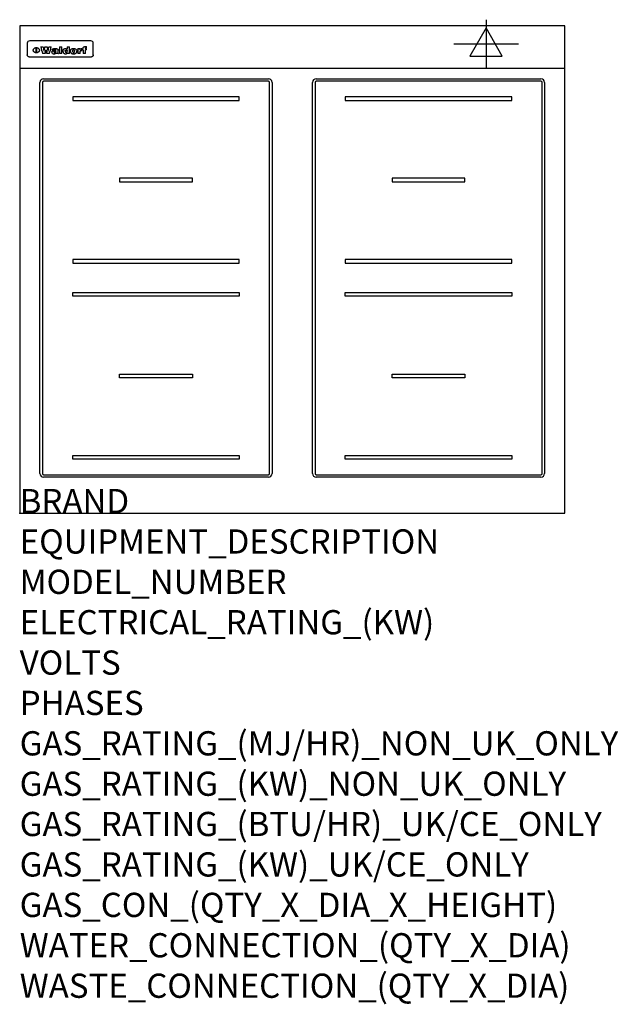
# Model space of a CAD drawing. Extents: x 0 to 988, y -811 to 815.
import ezdxf

# ---------------------------------------------------------------- set-up
doc = ezdxf.new("R2010")
doc.units = 0
doc.header["$LTSCALE"] = 2.5
doc.layers.get('0').update_dxf_attribs({"linetype": 'CONTINUOUS'})
for name, color, linetype in [('MOFFAT_2D_ELECTRICAL', 6, 'CONTINUOUS'), ('MOFFAT_DETAIL', 5, 'CONTINUOUS'), ('MOFFAT_NOTES', 2, 'CONTINUOUS'), ('MOFFAT_PROFILE', 1, 'CONTINUOUS')]:
    doc.layers.add(name, color=color, linetype=linetype)
doc.styles.get("Standard").update_dxf_attribs({"font": 'txt.shx'})

# ---------------------------------------------------------------- blocks, each defined once
blk = doc.blocks.new('ELECTRICAL_CONNECTION')
at = {"layer": 'MOFFAT_2D_ELECTRICAL'}
for p, q in [((0, 40), (0, -40)), ((0, 26.7), (-26.7, -20)), ((26.7, -20), (0, 26.7)), ((-53.3, 0), (53.3, 0)), ((-26.7, -20), (26.7, -20))]:
    blk.add_line(p, q, dxfattribs=at)

msp = doc.modelspace()

# ---------------------------------------------------------------- linework, layer by layer
msp.add_point((0, 0))
at = {"layer": 'MOFFAT_DETAIL'}
for p, q in [((12.5, 776.5), (12.5, 776.1)), ((12.5, 776.1), (12.5, 773.6)), ((12.5, 773.6), (12.5, 759.5)), ((117.5, 780), (16.5, 780)), ((27.3, 760.3), (27.3, 768.9)), ((27.8, 768.9), (27.8, 760.3)), ((34.6, 770.3), (38.7, 770.3)), ((41.7, 770.3), (45.2, 770.3)), ((48.1, 770.3), (52.1, 770.3)), ((57.2, 764.6), (53.4, 764.6)), ((59.5, 765.3), (59.5, 765.3)), ((59.8, 764.7), (59.8, 764.7)), ((63.5, 759.9), (63.5, 764.4)), ((65.8, 770.3), (65.8, 759)), ((65.8, 770.3), (69.7, 770.3)), ((69.7, 759), (69.7, 770.3)), ((78.3, 770.3), (78.3, 766.3)), ((78.3, 770.3), (82, 770.3)), ((82, 759), (82, 770.3)), ((96, 767.2), (99.5, 767.2)), ((96, 767.2), (96, 759)), ((99.5, 765.6), (99.5, 767.2)), ((102.5, 767.4), (102.8, 767.4)), ((102.8, 764.1), (102.8, 767.4)), ((103.4, 767.2), (104.6, 767.2)), ((103.4, 767.2), (103.4, 765.3)), ((104.6, 765.3), (103.4, 765.3)), ((104.6, 767.7), (104.6, 767.2)), ((104.6, 765.3), (104.6, 759)), ((107.9, 770.6), (110, 770.6)), ((108.4, 767.2), (110, 767.2)), ((110, 765.3), (108.4, 765.3)), ((108.4, 759), (108.4, 765.3)), ((110, 768.4), (110, 770.6)), ((110, 765.3), (110, 767.2)), ((121.5, 776.1), (121.5, 776.5)), ((121.5, 773.6), (121.5, 776.1)), ((121.5, 759.5), (121.5, 773.6)), ((12.5, 759.5), (12.5, 757.1)), ((117.5, 753.3), (16.5, 753.3)), ((42, 759), (37.8, 759)), ((49, 759), (44.9, 759)), ((59.8, 762.4), (59.8, 762.1)), ((63.9, 759), (60.1, 759)), ((63.9, 759), (63.9, 759.2)), ((69.7, 759), (65.8, 759)), ((78.6, 760), (78.6, 759)), ((82, 759), (78.6, 759)), ((99.8, 759), (96, 759)), ((99.8, 759), (99.8, 762.3)), ((108.4, 759), (104.6, 759)), ((121.5, 757.1), (121.5, 759.5)), ((39.5, 717.5), (410.5, 717.5)), ((489.5, 717.5), (860.5, 717.5)), ((33.5, 65.5), (33.5, 711.5)), ((37.5, 711.5), (37.5, 65.5)), ((410.5, 713.5), (39.5, 713.5)), ((412.5, 65.5), (412.5, 711.5)), ((416.5, 711.5), (416.5, 65.5)), ((483.5, 65.5), (483.5, 711.5)), ((487.5, 711.5), (487.5, 65.5)), ((860.5, 713.5), (489.5, 713.5)), ((862.5, 65.5), (862.5, 711.5)), ((866.5, 711.5), (866.5, 65.5)), ((362.5, 687.8), (87.5, 687.8)), ((87.5, 687.8), (87.5, 681.8)), ((362.5, 681.8), (362.5, 687.8)), ((812.5, 687.8), (537.5, 687.8)), ((537.5, 687.8), (537.5, 681.8)), ((812.5, 681.8), (812.5, 687.8)), ((87.5, 681.8), (362.5, 681.8)), ((537.5, 681.8), (812.5, 681.8)), ((165, 553.3), (165, 547.3)), ((285, 553.3), (165, 553.3)), ((285, 547.3), (285, 553.3)), ((615, 553.3), (615, 547.3)), ((735, 553.3), (615, 553.3)), ((735, 547.3), (735, 553.3)), ((165, 547.3), (285, 547.3)), ((615, 547.3), (735, 547.3)), ((87.5, 418.8), (87.5, 412.8)), ((362.5, 418.8), (87.5, 418.8)), ((87.5, 412.8), (362.5, 412.8)), ((362.5, 412.8), (362.5, 418.8)), ((537.5, 418.8), (537.5, 412.8)), ((812.5, 418.8), (537.5, 418.8)), ((537.5, 412.8), (812.5, 412.8)), ((812.5, 412.8), (812.5, 418.8)), ((87.5, 358.3), (87.5, 364.3)), ((87.5, 364.3), (362.5, 364.3)), ((362.5, 358.3), (87.5, 358.3)), ((362.5, 364.3), (362.5, 358.3)), ((537.5, 358.3), (537.5, 364.3)), ((537.5, 364.3), (812.5, 364.3)), ((812.5, 358.3), (537.5, 358.3)), ((812.5, 364.3), (812.5, 358.3)), ((165, 223.8), (165, 229.8)), ((165, 229.8), (285, 229.8)), ((285, 229.8), (285, 223.8)), ((615, 223.8), (615, 229.8)), ((615, 229.8), (735, 229.8)), ((735, 229.8), (735, 223.8)), ((285, 223.8), (165, 223.8)), ((735, 223.8), (615, 223.8)), ((87.5, 95.3), (362.5, 95.3)), ((87.5, 89.3), (87.5, 95.3)), ((362.5, 89.3), (87.5, 89.3)), ((362.5, 95.3), (362.5, 89.3)), ((537.5, 95.3), (812.5, 95.3)), ((537.5, 89.3), (537.5, 95.3)), ((812.5, 89.3), (537.5, 89.3)), ((812.5, 95.3), (812.5, 89.3)), ((39.5, 63.5), (410.5, 63.5)), ((410.5, 59.5), (39.5, 59.5)), ((489.5, 63.5), (860.5, 63.5)), ((860.5, 59.5), (489.5, 59.5))]:
    msp.add_line(p, q, dxfattribs=at)
at = {"layer": 'MOFFAT_DETAIL', "flags": 128}
for points in [[(22.5, 764.5), (22.5, 764.8), (22.5, 765), (22.6, 765.3), (22.7, 765.6), (22.7, 765.9), (22.9, 766.1), (23, 766.4), (23.1, 766.6), (23.3, 766.9), (23.5, 767.1), (23.7, 767.3), (23.9, 767.5), (24.1, 767.7), (24.3, 767.9), (24.6, 768.1), (24.8, 768.3), (25.1, 768.4), (25.4, 768.5), (25.7, 768.6), (26, 768.7), (26.3, 768.8), (26.6, 768.9), (26.9, 768.9), (27.3, 768.9)], [(27.3, 760.3), (26.9, 760.3), (26.6, 760.4), (26.3, 760.4), (26, 760.5), (25.7, 760.6), (25.4, 760.7), (25.1, 760.8), (24.8, 760.9), (24.6, 761.1), (24.3, 761.2), (24.1, 761.4), (23.9, 761.6), (23.7, 761.8), (23.5, 762), (23.3, 762.2), (23.1, 762.4), (23, 762.7), (22.9, 762.9), (22.7, 763.2), (22.7, 763.4), (22.6, 763.7), (22.5, 764), (22.5, 764.2), (22.5, 764.5)], [(27.8, 768.9), (28.1, 768.9), (28.4, 768.9), (28.7, 768.8), (29, 768.7), (29.3, 768.6), (29.6, 768.5), (29.9, 768.4), (30.2, 768.3), (30.4, 768.1), (30.7, 767.9), (30.9, 767.7), (31.1, 767.5), (31.3, 767.3), (31.5, 767.1), (31.7, 766.9), (31.9, 766.6), (32, 766.4), (32.1, 766.1), (32.3, 765.9), (32.3, 765.6), (32.4, 765.3), (32.5, 765), (32.5, 764.8), (32.5, 764.5)], [(32.5, 764.5), (32.5, 764.2), (32.5, 764), (32.4, 763.7), (32.3, 763.4), (32.3, 763.2), (32.1, 762.9), (32, 762.7), (31.9, 762.4), (31.7, 762.2), (31.5, 762), (31.3, 761.8), (31.1, 761.6), (30.9, 761.4), (30.7, 761.2), (30.4, 761.1), (30.2, 760.9), (29.9, 760.8), (29.6, 760.7), (29.3, 760.6), (29, 760.5), (28.7, 760.4), (28.4, 760.4), (28.1, 760.3), (27.8, 760.3)], [(15, 753.6), (14.7, 753.7), (14.5, 753.8), (14.2, 754), (14, 754.1), (13.8, 754.3), (13.6, 754.5), (13.4, 754.7), (13.2, 754.9), (13, 755.2), (12.9, 755.4), (12.8, 755.7), (12.7, 756), (12.6, 756.2), (12.5, 756.5), (12.5, 756.8), (12.5, 757.1)], [(16.5, 753.3), (16.1, 753.3), (15.7, 753.4), (15.3, 753.4), (15, 753.6)], [(119, 753.6), (118.7, 753.4), (118.3, 753.4), (117.9, 753.3), (117.5, 753.3)], [(121.5, 757.1), (121.5, 756.8), (121.5, 756.5), (121.4, 756.2), (121.3, 756), (121.2, 755.7), (121.1, 755.4), (121, 755.2), (120.8, 754.9), (120.6, 754.7), (120.4, 754.5), (120.2, 754.3), (120, 754.1), (119.8, 754), (119.5, 753.8), (119.3, 753.7), (119, 753.6)]]:
    msp.add_lwpolyline(points, dxfattribs=at)
at = {"layer": 'MOFFAT_DETAIL'}
for centre, radius, start, end in [((39.5, 711.5), 6, 90, 180), ((410.5, 711.5), 6, 0, 90), ((489.5, 711.5), 6, 90, 180), ((860.5, 711.5), 6, 0, 90), ((39.5, 711.5), 2, 90, 180), ((410.5, 711.5), 2, 0, 90), ((489.5, 711.5), 2, 90, 180), ((860.5, 711.5), 2, 0, 90), ((39.5, 65.5), 6, 180, 270), ((39.5, 65.5), 2, 180, 270), ((410.5, 65.5), 6, 270, 0), ((410.5, 65.5), 2, 270, 0), ((489.5, 65.5), 6, 180, 270), ((489.5, 65.5), 2, 180, 270), ((860.5, 65.5), 6, 270, 0), ((860.5, 65.5), 2, 270, 0)]:
    msp.add_arc(centre, radius, start, end, dxfattribs=at)
for centre, major_axis, ratio, start_param, end_param in [((16.5, 776.5), (-4, 0), 0.866025, 4.712389, 6.283185), ((36.2, 793.1), (-12.1, 57.2), 0.115401, 1.957335, 2.184819), ((39.8, 793.1), (8.3, -57.2), 0.081873, 5.111411, 5.258321), ((40.5, 793.1), (9.8, 57.2), 0.095295, 4.170858, 4.317769), ((43.2, 793.1), (-9.2, -57.2), 0.089618, 0.946737, 1.082967), ((43.6, 793.1), (-9.5, 57.2), 0.09282, 2.05754, 2.19377), ((46.4, 793.1), (9.3, -57.2), 0.090857, 5.108549, 5.255459), ((47.1, 793.1), (8.1, 57.2), 0.079858, 4.16586, 4.312771), ((50.6, 793.1), (-11.9, -57.2), 0.113882, 0.956097, 1.183581), ((53.4, 793.1), (6.5, 57.2), 0.064641, 4.198044, 4.211249), ((53.2, 793.1), (19.2, 57.2), 0.169083, 4.260536, 4.271857), ((52.7, 793.1), (38.4, 56.4), 0.251437, 4.384455, 4.394363), ((51.6, 793.1), (68.1, 54.4), 0.262167, 4.542362, 4.550386), ((47.1, 793.1), (171.6, 50.8), 0.153536, 4.711284, 4.711442), ((50.1, 793.1), (103.1, 52.5), 0.221899, 4.644434, 4.64947), ((47.1, 793.1), (164.4, 50.9), 0.159069, 4.712693, 4.716471), ((42.7, 793.1), (248, 50.2), 0.110898, 4.743263, 4.746097), ((33, 793.1), (419.8, 49.8), 0.06724, 4.760567, 4.762456), ((57, 793.1), (-30.7, -56.8), 0.228764, 1.174057, 1.18459), ((57.1, 793.1), (-7.7, -57.2), 0.075574, 1.059217, 1.061261), ((-7, 793.1), (1110.6, 49.6), 0.025722, 4.769284, 4.770072), ((56, 793.1), (102.4, 52.5), 0.222801, 4.613084, 4.614656), ((52.9, 793.1), (296.9, 50), 0.093749, 4.712637, 4.715153), ((-52.8, 793.1), (1889.2, 49.6), 0.015141, 4.770823, 4.770981), ((82.3, 793.1), (-1288.1, 49.6), 0.022189, 1.553095, 1.553409), ((156.4, 793.1), (-1660.2, 49.6), 0.017226, 1.512322, 1.512794), ((62.8, 793.1), (-216.9, 50.4), 0.125291, 1.581661, 1.584648), ((60, 793.1), (119.4, 51.9), 0.202417, 4.615998, 4.621028), ((90.2, 793.1), (-528, 49.7), 0.053742, 1.517341, 1.518758), ((60, 793.1), (-27.3, 56.9), 0.214652, 1.976624, 1.987157), ((59.7, 793.1), (32.5, 56.7), 0.235222, 4.3191, 4.326016), ((78.4, 793.1), (-321.5, 50), 0.086957, 1.527211, 1.529258), ((72, 793.1), (-203.7, 50.5), 0.132462, 1.548566, 1.552502), ((68, 793.1), (-124.8, 51.7), 0.19635, 1.600887, 1.605924), ((66.3, 793.1), (-88.1, 53.2), 0.240603, 1.668887, 1.670303), ((65.3, 793.1), (-65.9, 54.5), 0.263833, 1.741061, 1.749871), ((64.3, 793.1), (-35.9, 56.6), 0.245476, 1.903977, 1.913099), ((63.7, 793.1), (15.6, -57.2), 0.143886, 5.169919, 5.180611), ((63.5, 793.1), (5, -57.2), 0.050176, 5.215542, 5.229533), ((63.5, 793.1), (1.8, -57.2), 0.01784, 5.233387, 5.237788), ((71.6, 793.1), (7.6, 57.2), 0.075145, 4.181513, 4.194876), ((71.6, 793.1), (14.2, 57.2), 0.132942, 4.217947, 4.230209), ((71.5, 793.1), (22.5, 57.1), 0.189973, 4.271929, 4.283091), ((71.3, 793.1), (32.6, 56.7), 0.23556, 4.342821, 4.353042), ((71, 793.1), (41.8, 56.2), 0.25802, 4.407996, 4.411456), ((70.7, 793.1), (52.3, 55.5), 0.267543, 4.46898, 4.478419), ((69.6, 793.1), (79.8, 53.6), 0.25057, 4.588067, 4.595306), ((67.3, 793.1), (126.6, 51.7), 0.194381, 4.683066, 4.688103), ((59.8, 793.1), (262.6, 50.1), 0.105184, 4.747203, 4.74988), ((14.6, 793.1), (1049.6, 49.6), 0.027212, 4.768674, 4.769147), ((75.7, 793.1), (-22.6, -57.1), 0.190252, 1.109071, 1.119132), ((110.7, 793.1), (-608.3, 49.7), 0.046748, 1.516571, 1.51783), ((75.8, 793.1), (65.2, 54.6), 0.26432, 4.491487, 4.49809), ((75.1, 793.1), (272.7, 50.1), 0.101547, 4.697199, 4.699872), ((87.1, 793.1), (-191.5, 50.6), 0.139796, 1.550929, 1.55455), ((78.7, 793.1), (-321.5, 50), 0.086957, 1.578175, 1.580218), ((84.8, 793.1), (-148.6, 51.2), 0.172511, 1.576996, 1.577783), ((81.9, 793.1), (-91.8, 53), 0.235994, 1.653744, 1.660354), ((77.7, 793.1), (-70.5, 54.2), 0.260167, 1.764324, 1.771713), ((80.5, 793.1), (-61.6, 54.9), 0.266408, 1.758066, 1.767034), ((77.8, 793.1), (-30.1, 56.8), 0.226427, 1.978456, 1.981757), ((80.1, 793.1), (-49.9, 55.7), 0.266551, 1.823201, 1.824931), ((83.8, 793.1), (9, 57.2), 0.088184, 4.186201, 4.199249), ((83.8, 793.1), (16.7, 57.2), 0.151836, 4.229671, 4.241618), ((83.7, 793.1), (26.4, 57), 0.210674, 4.294745, 4.305593), ((83.5, 793.1), (39, 56.4), 0.252891, 4.381399, 4.391148), ((83.1, 793.1), (52.2, 55.5), 0.267498, 4.464093, 4.47007), ((82.5, 793.1), (69.2, 54.3), 0.261267, 4.545202, 4.552596), ((81.5, 793.1), (94.6, 52.9), 0.232514, 4.625697, 4.631834), ((79.2, 793.1), (141.8, 51.3), 0.178819, 4.696373, 4.700938), ((75.3, 793.1), (215.3, 50.4), 0.126114, 4.736034, 4.73934), ((64, 793.1), (415, 49.8), 0.067991, 4.760699, 4.762588), ((87.7, 793.1), (-22, -57.1), 0.186632, 1.111751, 1.12134), ((87.6, 793.1), (61.8, 54.8), 0.266311, 4.482757, 4.489988), ((85.7, 793.1), (260.8, 50.2), 0.105885, 4.701778, 4.704608), ((20.6, 793.1), (1159.3, 49.6), 0.024646, 4.769693, 4.770323), ((151.1, 793.1), (-1053.4, 49.6), 0.027114, 1.513084, 1.513872), ((92.5, 793.1), (-282.6, 50.1), 0.098214, 1.575612, 1.578128), ((90.4, 793.1), (-65.2, 54.6), 0.26432, 1.778493, 1.786039), ((111.6, 793.1), (-374.3, 49.9), 0.075145, 1.522605, 1.524652), ((90.3, 793.1), (-26, 57), 0.208712, 1.996811, 2.002471), ((90.3, 793.1), (-11.2, 57.2), 0.107749, 2.076409, 2.088357), ((102.1, 793.1), (-205.5, 50.5), 0.131452, 1.546924, 1.550387), ((98.2, 793.1), (-130.8, 51.6), 0.189973, 1.592906, 1.597786), ((96.4, 793.1), (-93.1, 52.9), 0.234389, 1.655413, 1.66155), ((95.4, 793.1), (-68, 54.4), 0.262233, 1.735791, 1.742398), ((94.7, 793.1), (-48.1, 55.8), 0.265413, 1.834386, 1.843508), ((94.4, 793.1), (-35, 56.6), 0.242881, 1.919569, 1.929632), ((94.2, 793.1), (22.2, -57.1), 0.188032, 5.147164, 5.158483), ((94.2, 793.1), (14.2, -57.2), 0.132942, 5.198342, 5.210604), ((98.9, 793.1), (25, 57), 0.20353, 4.300124, 4.312862), ((98.2, 793.1), (43.6, 56.1), 0.260713, 4.423733, 4.43333), ((97.2, 793.1), (68, 54.4), 0.262233, 4.550384, 4.55479), ((94.8, 793.1), (117.6, 52), 0.20449, 4.671362, 4.676399), ((87.3, 793.1), (257.6, 50.2), 0.107097, 4.745641, 4.748475), ((33.5, 793.1), (1202.2, 49.6), 0.023769, 4.76835, 4.768823), ((103.4, 793.1), (14.1, 57.2), 0.131452, 4.299285, 4.311748), ((104.3, 793.1), (3.7, 57.2), 0.03708, 4.254584, 4.269397), ((101.9, 793.1), (30.1, 56.8), 0.226427, 4.398701, 4.40865), ((100.1, 793.1), (48.7, 55.8), 0.265819, 4.517421, 4.521688), ((97, 793.1), (79, 53.7), 0.251437, 4.648034, 4.654359), ((88.9, 793.1), (152.4, 51.1), 0.169083, 4.766957, 4.771229), ((68.7, 793.1), (328.2, 49.9), 0.08525, 4.814904, 4.817278), ((-101.4, 793.1), (1774.7, 49.6), 0.016116, 4.829801, 4.830117), ((106.8, 793.1), (-22.4, -57.1), 0.189388, 1.182942, 1.193813), ((108.2, 793.1), (-2.3, -57.2), 0.022692, 1.106135, 1.1096), ((108.6, 793.1), (3.3, -57.2), 0.033222, 5.176023, 5.178385), ((108.5, 793.1), (2.8, -57.2), 0.027714, 5.178971, 5.181805), ((101.7, 793.1), (94.6, 52.9), 0.232514, 4.655615, 4.657506), ((82.1, 793.1), (359.8, 49.9), 0.078055, 4.775839, 4.778046), ((201.5, 793.1), (-1202.2, 49.6), 0.023769, 1.495299, 1.495456), ((210.2, 793.1), (-1316.7, 49.6), 0.021708, 1.495293, 1.495451), ((117.5, 776.5), (4, 0), 0.866025, 0, 1.570796), ((53.4, 793.1), (5.6, 57.2), 0.055651, 4.126897, 4.140913), ((52.8, 793.1), (-2.5, 57.2), 0.025591, 2.160584, 2.16673), ((52.2, 793.1), (-9.6, 57.2), 0.093749, 2.152075, 2.165164), ((54.2, 793.1), (18.6, 57.2), 0.165404, 4.189319, 4.200965), ((50.9, 793.1), (-23.3, 57.1), 0.194381, 2.101775, 2.112984), ((55.2, 793.1), (43, 56.1), 0.25987, 4.343559, 4.352682), ((48.6, 793.1), (-46.9, 55.9), 0.264454, 1.973584, 1.982592), ((56.1, 793.1), (70.2, 54.3), 0.260447, 4.481081, 4.482969), ((56.7, 793.1), (92.7, 52.9), 0.234951, 4.548304, 4.553022), ((46, 793.1), (-73.1, 54.1), 0.25768, 1.86586, 1.870605), ((41.1, 793.1), (-117.5, 52), 0.204617, 1.77256, 1.777782), ((57.9, 793.1), (137.5, 51.4), 0.183066, 4.618103, 4.622349), ((59.3, 793.1), (201.5, 50.5), 0.133732, 4.65719, 4.660806), ((28.2, 793.1), (-228.9, 50.3), 0.119322, 1.713758, 1.716924), ((60.9, 793.1), (292.2, 50), 0.095174, 4.678021, 4.681008), ((-34.4, 793.1), (-752.4, 49.7), 0.037879, 1.693205, 1.694313), ((239.5, 793.1), (1517.1, 49.6), 0.018848, 4.590755, 4.591072), ((62.3, 793.1), (385.1, 49.8), 0.073106, 4.687841, 4.68957), ((57.9, 793.1), (-13.8, -57.2), 0.129036, 1.012618, 1.017815), ((55.2, 793.1), (22.9, -57.1), 0.191942, 5.224849, 5.235881), ((108.9, 793.1), (432, 49.8), 0.0654, 4.58415, 4.585891), ((61, 793.1), (66.1, 54.5), 0.263696, 4.437831, 4.444759), ((64.1, 793.1), (515.2, 49.7), 0.055044, 4.69372, 4.695135), ((44.2, 793.1), (-169.3, 50.9), 0.15527, 1.694039, 1.697981), ((65.8, 793.1), (155.6, 51.1), 0.166311, 4.6044, 4.610066), ((81.1, 793.1), (197.7, 50.5), 0.136017, 4.558661, 4.562143), ((-11.3, 793.1), (-858.7, 49.6), 0.033222, 1.653283, 1.653441), ((61.7, 793.1), (314.8, 50), 0.088692, 4.686369, 4.686684), ((61.7, 793.1), (322.4, 50), 0.086718, 4.687324, 4.69031), ((92.6, 793.1), (429.4, 49.8), 0.065786, 4.624035, 4.625927), ((68.1, 793.1), (206, 50.5), 0.131158, 4.63262, 4.636554), ((63.8, 793.1), (114, 52.1), 0.208712, 4.569526, 4.569683), ((75.3, 793.1), (146.9, 51.2), 0.174015, 4.536328, 4.538543), ((70.1, 793.1), (100.9, 52.6), 0.224611, 4.482667, 4.488993), ((66.9, 793.1), (102.4, 52.5), 0.222801, 4.519783, 4.525301), ((66.3, 793.1), (164.4, 50.9), 0.159069, 4.619441, 4.623217), ((63.5, 793.1), (55.3, 55.3), 0.267949, 4.377275, 4.377591), ((67.3, 793.1), (73.6, 54), 0.25723, 4.418721, 4.426938), ((61.8, 793.1), (30.6, 56.8), 0.228452, 4.238215, 4.247983), ((60.2, 793.1), (6.7, 57.2), 0.066505, 4.133361, 4.147374), ((59.4, 793.1), (-7.9, 57.2), 0.07749, 2.123667, 2.126657), ((58.4, 793.1), (-13.3, 57.2), 0.125639, 2.163832, 2.179958), ((62.3, 793.1), (11.6, -57.2), 0.110898, 5.309416, 5.317631), ((58.3, 793.1), (-49, 55.7), 0.266048, 1.968618, 1.974626), ((71.5, 793.1), (2.7, 57.2), 0.02741, 4.158499, 4.172809), ((71.3, 793.1), (-1.5, 57.2), 0.015141, 2.125594, 2.130785), ((71.2, 793.1), (-3.9, 57.2), 0.038713, 2.12857, 2.142732), ((70.8, 793.1), (-10.4, 57.2), 0.100388, 2.127132, 2.140044), ((70.4, 793.1), (-16.7, 57.2), 0.151836, 2.113922, 2.125898), ((69.6, 793.1), (-26, 57), 0.208712, 2.075169, 2.085893), ((68.7, 793.1), (-37.1, 56.5), 0.24862, 2.01897, 2.028757), ((67.5, 793.1), (-49.8, 55.7), 0.266482, 1.957011, 1.963804), ((65.4, 793.1), (-71.1, 54.2), 0.259631, 1.869426, 1.877173), ((60.7, 793.1), (-114, 52.1), 0.208712, 1.776748, 1.782285), ((51.1, 793.1), (-197.7, 50.5), 0.136017, 1.721992, 1.725474), ((-7.4, 793.1), (-687, 49.7), 0.04145, 1.693702, 1.69481), ((75.4, 793.1), (-7.5, -57.2), 0.074301, 1.030258, 1.04378), ((75.3, 793.1), (-1.3, -57.2), 0.013151, 1.0148, 1.020776), ((75, 793.1), (4.4, -57.2), 0.043702, 5.265351, 5.279668), ((74.3, 793.1), (18.4, -57.2), 0.164024, 5.23019, 5.241524), ((73.3, 793.1), (-35.6, 56.6), 0.244573, 2.0002, 2.003034), ((206.8, 793.1), (1087.7, 49.6), 0.026261, 4.590174, 4.590491), ((71.6, 793.1), (-64.6, 54.6), 0.264702, 1.852107, 1.860141), ((119.3, 793.1), (361.1, 49.9), 0.077793, 4.580942, 4.583), ((57.2, 793.1), (-273.9, 50.1), 0.101131, 1.658507, 1.660713), ((95.4, 793.1), (158.8, 51), 0.163614, 4.541237, 4.545511), ((93.3, 793.1), (231.9, 50.3), 0.117913, 4.615403, 4.618397), ((88.8, 793.1), (100.3, 52.6), 0.225358, 4.480428, 4.483117), ((81.8, 793.1), (61.6, 54.8), 0.266377, 4.411213, 4.418617), ((86.5, 793.1), (79.3, 53.7), 0.251155, 4.432219, 4.439651), ((79.6, 793.1), (24.3, 57), 0.200106, 4.212969, 4.223361), ((77.9, 793.1), (-16.4, 57.2), 0.149882, 2.057924, 2.069086), ((83.7, 793.1), (51.5, 55.6), 0.267285, 4.327441, 4.337394), ((78.7, 793.1), (8.2, 57.2), 0.0807, 4.149744, 4.163119), ((78.2, 793.1), (-4.2, 57.2), 0.041882, 2.109094, 2.124033), ((78.4, 793.1), (1.7, 57.2), 0.017226, 4.152046, 4.156608), ((83.7, 793.1), (2.8, 57.2), 0.027714, 4.159472, 4.173624), ((83.5, 793.1), (-1.5, 57.2), 0.015614, 2.124625, 2.134692), ((83.2, 793.1), (-7, 57.2), 0.069544, 2.126571, 2.139948), ((82.8, 793.1), (-14.2, 57.2), 0.132942, 2.115411, 2.127694), ((82.2, 793.1), (-23.3, 57.1), 0.194381, 2.081595, 2.092785), ((81.3, 793.1), (-34.4, 56.6), 0.241175, 2.026635, 2.036888), ((80, 793.1), (-50.1, 55.7), 0.266651, 1.946823, 1.955822), ((78.4, 793.1), (-66.6, 54.5), 0.263322, 1.879754, 1.88639), ((76, 793.1), (-90.7, 53), 0.237382, 1.812155, 1.818479), ((71.5, 793.1), (-132.6, 51.5), 0.188032, 1.753518, 1.758422), ((63.5, 793.1), (-202.9, 50.5), 0.132942, 1.718563, 1.722045), ((87.6, 793.1), (-7.7, -57.2), 0.076008, 1.03717, 1.050376), ((87.5, 793.1), (-2.3, -57.2), 0.022692, 1.017439, 1.027817), ((87.3, 793.1), (3, -57.2), 0.029919, 5.265084, 5.280816), ((43.3, 793.1), (-374.3, 49.9), 0.075145, 1.698974, 1.701032), ((86.8, 793.1), (11.9, -57.2), 0.113578, 5.258763, 5.270726), ((86, 793.1), (25.3, -57), 0.204955, 5.203704, 5.209532), ((83.7, 793.1), (-62.6, 54.8), 0.2659, 1.863621, 1.871342), ((-38.2, 793.1), (-1053.4, 49.6), 0.027114, 1.692299, 1.693091), ((68.2, 793.1), (-279, 50.1), 0.099395, 1.660529, 1.663051), ((109.3, 793.1), (272.7, 50.1), 0.101547, 4.619318, 4.621997), ((228.9, 793.1), (1159.3, 49.6), 0.024646, 4.590317, 4.59095), ((94.2, 793.1), (61.4, 54.9), 0.266496, 4.406783, 4.414504), ((139, 793.1), (410.3, 49.8), 0.068759, 4.583656, 4.585556), ((91.7, 793.1), (21.1, 57.1), 0.18121, 4.191471, 4.201076), ((90.9, 793.1), (8.3, 57.2), 0.081621, 4.14624, 4.15946), ((90.5, 793.1), (-3, 57.2), 0.03022, 2.107893, 2.12346), ((115.9, 793.1), (215.3, 50.4), 0.126114, 4.564386, 4.56771), ((90.6, 793.1), (1.5, 57.2), 0.014915, 4.147984, 4.158523), ((107, 793.1), (137.1, 51.4), 0.183492, 4.528494, 4.53324), ((102.4, 793.1), (94.6, 52.9), 0.232514, 4.472821, 4.478987), ((99.8, 793.1), (69.2, 54.3), 0.261267, 4.405886, 4.413312), ((98.2, 793.1), (52.2, 55.5), 0.267521, 4.338589, 4.344747), ((97, 793.1), (38.1, 56.4), 0.250834, 4.265762, 4.275544), ((96, 793.1), (-26.4, -57), 0.210674, 1.063776, 1.074654), ((95.3, 793.1), (-16.5, -57.2), 0.150169, 1.020445, 1.032574), ((94.8, 793.1), (-9, -57.2), 0.088184, 1.003234, 1.016299), ((94.2, 793.1), (7, -57.2), 0.068759, 5.235336, 5.248857), ((94.3, 793.1), (1.7, -57.2), 0.016653, 5.256725, 5.26616), ((94.5, 793.1), (-2.8, -57.2), 0.027714, 1.003721, 1.017879), ((100.4, 793.1), (-12.4, -57.2), 0.117982, 1.033332, 1.046072), ((99.9, 793.1), (-1.2, -57.2), 0.01219, 1.001543, 1.007994), ((101, 793.1), (35.2, 56.6), 0.243664, 4.312626, 4.321903), ((101.7, 793.1), (73.1, 54.1), 0.25768, 4.506658, 4.509802), ((102.6, 793.1), (137.9, 51.4), 0.1827, 4.630067, 4.634626), ((107, 793.1), (591.6, 49.7), 0.048049, 4.698612, 4.700027), ((82.5, 793.1), (-2347.2, 49.6), 0.01219, 1.57938, 1.579537), ((97, 793.1), (-644.1, 49.7), 0.044182, 1.582687, 1.583316)]:
    msp.add_ellipse(centre, major_axis=major_axis, ratio=ratio, start_param=start_param, end_param=end_param, dxfattribs=at)
at = {"layer": 'MOFFAT_PROFILE'}
msp.add_line((0, 735), (900, 735), dxfattribs=at)
msp.add_lwpolyline([(0, 0), (900, 0), (900, 805), (0, 805)], close=True, dxfattribs=at)

# ---------------------------------------------------------------- block references
msp.add_blockref('ELECTRICAL_CONNECTION', (770, 775))

# ---------------------------------------------------------------- texts
at = {"layer": 'MOFFAT_NOTES', "flags": 3}
for tag, p, s in [('BRAND', (0, 0), 'WALDORF'), ('EQUIPMENT_DESCRIPTION', (0, -66.7), 'INDUCTION COOKTOP 900mm'), ('MODEL_NUMBER', (0, -133.3), 'INL8400R3-C'), ('ELECTRICAL_RATING_(KW)', (0, -200), '14'), ('VOLTS', (0, -266.7), '400-415'), ('PHASES', (0, -333.3), '3 P+E (20 A / ø)'), ('GAS_RATING_(MJ/HR)_NON_UK_ONLY', (0, -400), 'N/A'), ('GAS_RATING_(KW)_NON_UK_ONLY', (0, -466.7), 'N/A'), ('GAS_RATING_(BTU/HR)_UK/CE_ONLY', (0, -533.2), 'N/A'), ('GAS_RATING_(KW)_UK/CE_ONLY', (0, -600), 'N/A'), ('GAS_CON_(QTY_X_DIA_X_HEIGHT)', (0, -666.8), 'N/A'), ('WATER_CONNECTION_(QTY_X_DIA)', (0, -733.5), 'N/A'), ('WASTE_CONNECTION_(QTY_X_DIA)', (0, -800.3), 'N/A')]:
    msp.add_attdef(tag, p, s, height=40, dxfattribs=at)

doc.saveas('drawing.dxf')
